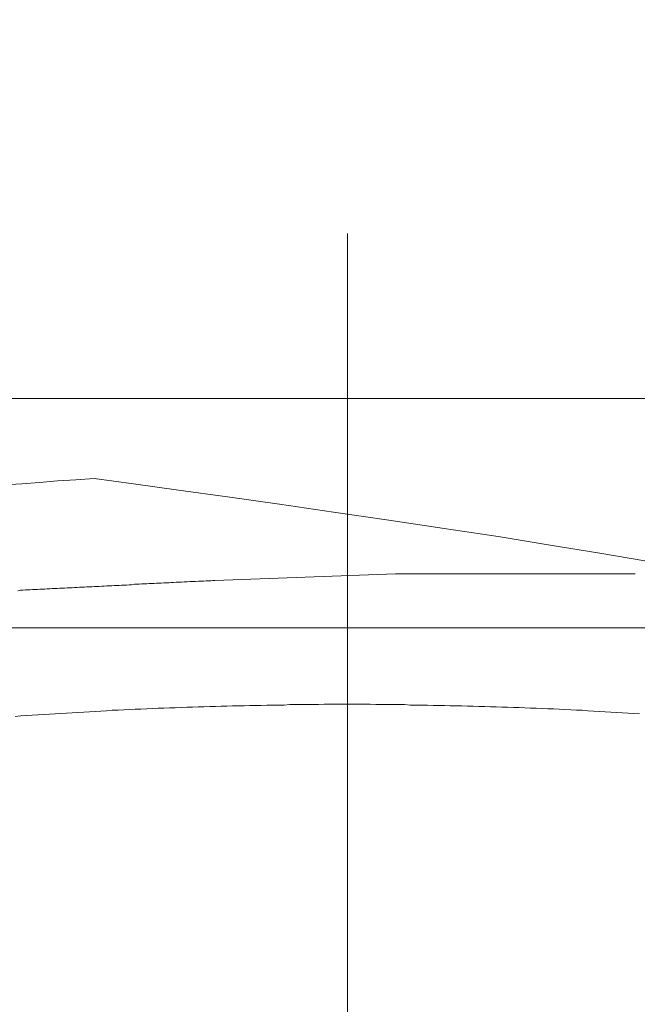
# Model space of a CAD drawing. Units: inches. Extents: x 7242 to 7842, y 69 to 374.
# Drawn here: x 7296 to 7296, y 163 to 164 of the extents above; entities that cross this region are included whole.
import ezdxf

# ---------------------------------------------------------------- set-up
doc = ezdxf.new("R2010")
doc.units = ezdxf.units.IN
doc.header["$MEASUREMENT"] = 0
doc.linetypes.add('AI-Linetype-16', pattern=[2.286664, 1.143332, -1.143332])
doc.linetypes.add('AI-Linetype-41', pattern=[2.286664, 1.143332, -1.143332])
doc.layers.add('Layer 1', color=7, linetype='Continuous', lineweight=0)
doc.styles.get("Standard").update_dxf_attribs({"font": 'arial.ttf'})
doc.dimstyles.new('Copy of Standard', dxfattribs={"dimtxt": 3, "dimasz": 3, "dimexe": 0.3, "dimexo": 0.3, "dimgap": 0.3, "dimtad": 1, "dimdec": 4, "dimzin": 0, "dimdsep": 46, "dimtxsty": 'Standard', "dimcen": 0.09, "dimadec": 0, "dimazin": 0, "dimtfac": 1, "dimtdec": 4, "dimtofl": 0, "dimtmove": 0, "dimatfit": 3, "dimfxl": 1, "dimtolj": 1, "dimtzin": 0, "dimarcsym": 0})

# ---------------------------------------------------------------- blocks, each defined once
blk = doc.blocks.new('*D90')
at = {"color": 0, "lineweight": -2, "transparency": 16777216}
for p, q in [((7287.22396, 166.90286), (7287.22396, 190.27968)), ((7323.77808, 161.40376), (7323.77808, 190.27968)), ((7290.22396, 189.97968), (7320.77808, 189.97968))]:
    blk.add_line(p, q, dxfattribs=at)
at = {"color": 0, "transparency": 16777216}
for points in [[(7290.22396, 190.47968), (7290.22396, 189.47968), (7287.22396, 189.97968)], [(7320.77808, 190.47968), (7320.77808, 189.47968), (7323.77808, 189.97968)]]:
    blk.add_solid(points, dxfattribs=at)
at = {"layer": 'Defpoints', "color": 0, "transparency": 16777216}
for p in [(7323.77808, 189.97968), (7287.22396, 166.60286), (7323.77808, 161.10376)]:
    blk.add_point(p, dxfattribs=at)
at = {"color": 0, "transparency": 16777216, "insert": (7305.50102, 191.78582), "char_height": 3, "attachment_point": 5}
blk.add_mtext('\\A1;144', dxfattribs=at)
blk = doc.blocks.new('*D91')
at = {"color": 0, "lineweight": -2, "transparency": 16777216}
for p, q in [((7293.9289, 158.24731), (7293.9289, 183.90824)), ((7317.50708, 158.24731), (7317.50708, 183.90824)), ((7314.50708, 183.60824), (7296.9289, 183.60824))]:
    blk.add_line(p, q, dxfattribs=at)
at = {"color": 0, "transparency": 16777216}
for points in [[(7296.9289, 184.10824), (7296.9289, 183.10824), (7293.9289, 183.60824)], [(7314.50708, 184.10824), (7314.50708, 183.10824), (7317.50708, 183.60824)]]:
    blk.add_solid(points, dxfattribs=at)
at = {"layer": 'Defpoints', "color": 0, "transparency": 16777216}
for p in [(7293.9289, 183.60824), (7293.9289, 157.94731), (7317.50708, 157.94731)]:
    blk.add_point(p, dxfattribs=at)
at = {"color": 0, "transparency": 16777216, "insert": (7305.71799, 185.43996), "char_height": 3, "attachment_point": 5}
blk.add_mtext('\\A1;94', dxfattribs=at)

msp = doc.modelspace()

# ---------------------------------------------------------------- linework, layer by layer
at = {"layer": 'Layer 1', "linetype": 'AI-Linetype-41', "lineweight": 13}
msp.add_line((7296.12371, 166.32219), (7296.12371, 162.92879), dxfattribs=at)
at = {"layer": 'Layer 1', "lineweight": 20}
for p, q in [((7296.87593, 163.90961), (7295.37148, 163.90961)), ((7295.90242, 163.84665), (7295.88864, 163.84557)), ((7295.91647, 163.84746), (7295.90242, 163.84665)), ((7295.93025, 163.84854), (7295.91647, 163.84746)), ((7295.96051, 163.84449), (7295.93025, 163.84854)), ((7295.87513, 163.84449), (7295.86135, 163.84368)), ((7295.88864, 163.84557), (7295.87513, 163.84449)), ((7295.99482, 163.83962), (7295.96051, 163.84449)), ((7296.03211, 163.83449), (7295.99482, 163.83962)), ((7296.07183, 163.82882), (7296.03211, 163.83449)), ((7296.11317, 163.82287), (7296.07183, 163.82882)), ((7296.15532, 163.81666), (7296.11317, 163.82287)), ((7296.19747, 163.81044), (7296.15532, 163.81666)), ((7296.23881, 163.80423), (7296.19747, 163.81044)), ((7296.27853, 163.79774), (7296.23881, 163.80423)), ((7296.31636, 163.79153), (7296.27853, 163.79774)), ((7296.35067, 163.78559), (7296.31636, 163.79153)), ((7296.01941, 163.77045), (7296.02103, 163.77072)), ((7296.02103, 163.77072), (7296.02238, 163.77072)), ((7296.16045, 163.77586), (7296.02238, 163.77072)), ((7296.16045, 163.77586), (7296.34338, 163.77586)), ((7295.87215, 163.76289), (7295.87404, 163.76316)), ((7295.87404, 163.76316), (7295.87594, 163.76316)), ((7295.87594, 163.76316), (7295.87783, 163.76343)), ((7295.87783, 163.76343), (7295.87972, 163.76343)), ((7295.87972, 163.76343), (7295.88134, 163.76343)), ((7295.88134, 163.76343), (7295.88323, 163.7637)), ((7295.88323, 163.7637), (7295.88512, 163.7637)), ((7295.88512, 163.7637), (7295.88701, 163.7637)), ((7295.88701, 163.7637), (7295.88891, 163.76397)), ((7295.88891, 163.76397), (7295.8908, 163.76397)), ((7295.8908, 163.76397), (7295.89269, 163.76397)), ((7295.89269, 163.76397), (7295.89458, 163.76424)), ((7295.89458, 163.76424), (7295.89647, 163.76424)), ((7295.89647, 163.76424), (7295.89836, 163.76451)), ((7295.89836, 163.76451), (7295.90025, 163.76451)), ((7295.90025, 163.76451), (7295.90215, 163.76451)), ((7295.90215, 163.76451), (7295.90404, 163.76478)), ((7295.90404, 163.76478), (7295.90593, 163.76478)), ((7295.90593, 163.76478), (7295.90782, 163.76478)), ((7295.90782, 163.76478), (7295.90971, 163.76505)), ((7295.90971, 163.76505), (7295.9116, 163.76505)), ((7295.9116, 163.76505), (7295.91349, 163.76505)), ((7295.91349, 163.76505), (7295.91539, 163.76532)), ((7295.91539, 163.76532), (7295.91728, 163.76532)), ((7295.91728, 163.76532), (7295.91917, 163.76559)), ((7295.91917, 163.76559), (7295.92106, 163.76559)), ((7295.92106, 163.76559), (7295.92295, 163.76559)), ((7295.92295, 163.76559), (7295.92484, 163.76586)), ((7295.92484, 163.76586), (7295.92673, 163.76586)), ((7295.92673, 163.76586), (7295.92862, 163.76586)), ((7295.92862, 163.76586), (7295.93052, 163.76613)), ((7295.93052, 163.76613), (7295.93241, 163.76613)), ((7295.93241, 163.76613), (7295.9343, 163.76613)), ((7295.9343, 163.76613), (7295.93619, 163.7664)), ((7295.93619, 163.7664), (7295.93808, 163.7664)), ((7295.93808, 163.7664), (7295.93997, 163.76667)), ((7295.93997, 163.76667), (7295.94186, 163.76667)), ((7295.94186, 163.76667), (7295.94376, 163.76667)), ((7295.94376, 163.76667), (7295.94565, 163.76694)), ((7295.94565, 163.76694), (7295.94754, 163.76694)), ((7295.94754, 163.76694), (7295.94943, 163.76694)), ((7295.94943, 163.76694), (7295.95132, 163.76721)), ((7295.95132, 163.76721), (7295.95321, 163.76721)), ((7295.95321, 163.76721), (7295.9551, 163.76721)), ((7295.9551, 163.76721), (7295.957, 163.76748)), ((7295.957, 163.76748), (7295.95889, 163.76748)), ((7295.95889, 163.76748), (7295.96105, 163.76775)), ((7295.96105, 163.76775), (7295.96294, 163.76775)), ((7295.96294, 163.76775), (7295.96483, 163.76775)), ((7295.96483, 163.76775), (7295.96672, 163.76802)), ((7295.96672, 163.76802), (7295.96861, 163.76802)), ((7295.96861, 163.76802), (7295.97051, 163.76802)), ((7295.97051, 163.76802), (7295.9724, 163.76829)), ((7295.9724, 163.76829), (7295.97429, 163.76829)), ((7295.97429, 163.76829), (7295.97618, 163.76829)), ((7295.97618, 163.76829), (7295.97807, 163.76856)), ((7295.97807, 163.76856), (7295.97996, 163.76856)), ((7295.97996, 163.76856), (7295.98158, 163.76856)), ((7295.98158, 163.76856), (7295.98347, 163.76883)), ((7295.98347, 163.76883), (7295.98537, 163.76883)), ((7295.98537, 163.76883), (7295.98726, 163.76883)), ((7295.98726, 163.76883), (7295.98915, 163.7691)), ((7295.98915, 163.7691), (7295.99104, 163.7691)), ((7295.99104, 163.7691), (7295.99293, 163.76937)), ((7295.99293, 163.76937), (7295.99509, 163.76937)), ((7295.99509, 163.76937), (7295.99698, 163.76937)), ((7295.99698, 163.76937), (7295.99915, 163.76964)), ((7295.99915, 163.76964), (7296.00131, 163.76964)), ((7296.00131, 163.76964), (7296.00347, 163.76991)), ((7296.00347, 163.76991), (7296.00563, 163.76991)), ((7296.00563, 163.76991), (7296.00779, 163.76991)), ((7296.00779, 163.76991), (7296.00995, 163.77018)), ((7296.00995, 163.77018), (7296.01212, 163.77018)), ((7296.01212, 163.77018), (7296.01401, 163.77018)), ((7296.01401, 163.77018), (7296.0159, 163.77045)), ((7296.0159, 163.77045), (7296.01779, 163.77045)), ((7296.01779, 163.77045), (7296.01941, 163.77045)), ((7294.61871, 163.73452), (7297.6287, 163.73452)), ((7295.97483, 163.67291), (7295.97915, 163.67318)), ((7295.97915, 163.67318), (7295.98347, 163.67318)), ((7295.98347, 163.67318), (7295.9878, 163.67345)), ((7295.9878, 163.67345), (7295.99212, 163.67345)), ((7295.99212, 163.67345), (7295.99671, 163.67372)), ((7295.99671, 163.67372), (7296.00104, 163.67399)), ((7296.00104, 163.67399), (7296.00536, 163.67399)), ((7296.00536, 163.67399), (7296.00968, 163.67426)), ((7296.00968, 163.67426), (7296.01401, 163.67426)), ((7296.01401, 163.67426), (7296.0186, 163.67453)), ((7296.0186, 163.67453), (7296.02292, 163.67453)), ((7296.02292, 163.67453), (7296.02725, 163.6748)), ((7296.02725, 163.6748), (7296.03157, 163.6748)), ((7296.03157, 163.6748), (7296.03589, 163.67507)), ((7296.03589, 163.67507), (7296.04022, 163.67507)), ((7296.04022, 163.67507), (7296.04481, 163.67507)), ((7296.04481, 163.67507), (7296.04913, 163.67534)), ((7296.04913, 163.67534), (7296.05346, 163.67534)), ((7296.05346, 163.67534), (7296.05778, 163.67534)), ((7296.05778, 163.67534), (7296.0621, 163.67561)), ((7296.0621, 163.67561), (7296.0667, 163.67561)), ((7296.0667, 163.67561), (7296.07102, 163.67561)), ((7296.07102, 163.67561), (7296.07534, 163.67561)), ((7296.07534, 163.67561), (7296.07966, 163.67589)), ((7296.07966, 163.67589), (7296.08399, 163.67589)), ((7296.08399, 163.67589), (7296.08831, 163.67589)), ((7296.08831, 163.67589), (7296.0929, 163.67589)), ((7296.0929, 163.67589), (7296.09723, 163.67589)), ((7296.09723, 163.67589), (7296.10155, 163.67589)), ((7296.10155, 163.67589), (7296.10587, 163.67616)), ((7296.10587, 163.67616), (7296.1102, 163.67616)), ((7296.1102, 163.67616), (7296.11479, 163.67616)), ((7296.11479, 163.67616), (7296.11911, 163.67616)), ((7296.11911, 163.67616), (7296.12344, 163.67616)), ((7296.12344, 163.67616), (7296.12776, 163.67616)), ((7296.12776, 163.67616), (7296.13208, 163.67616)), ((7296.13208, 163.67616), (7296.13668, 163.67616)), ((7296.13668, 163.67616), (7296.141, 163.67616)), ((7296.141, 163.67616), (7296.14532, 163.67589)), ((7296.14532, 163.67589), (7296.14965, 163.67589)), ((7296.14965, 163.67589), (7296.15397, 163.67589)), ((7296.15397, 163.67589), (7296.15829, 163.67589)), ((7296.15829, 163.67589), (7296.16289, 163.67589)), ((7296.16289, 163.67589), (7296.16721, 163.67589)), ((7296.16721, 163.67589), (7296.17153, 163.67561)), ((7296.17153, 163.67561), (7296.17585, 163.67561)), ((7296.17585, 163.67561), (7296.18018, 163.67561)), ((7296.18018, 163.67561), (7296.18477, 163.67561)), ((7296.18477, 163.67561), (7296.18909, 163.67534)), ((7296.18909, 163.67534), (7296.19342, 163.67534)), ((7296.19342, 163.67534), (7296.19774, 163.67534)), ((7296.19774, 163.67534), (7296.20206, 163.67507)), ((7296.20206, 163.67507), (7296.20666, 163.67507)), ((7296.20666, 163.67507), (7296.21098, 163.67507)), ((7296.21098, 163.67507), (7296.2153, 163.6748)), ((7296.2153, 163.6748), (7296.21963, 163.6748)), ((7296.21963, 163.6748), (7296.22395, 163.67453)), ((7296.22395, 163.67453), (7296.22854, 163.67453)), ((7296.22854, 163.67453), (7296.23287, 163.67426)), ((7296.23287, 163.67426), (7296.23719, 163.67426)), ((7296.23719, 163.67426), (7296.24151, 163.67399)), ((7296.24151, 163.67399), (7296.24584, 163.67399)), ((7296.24584, 163.67399), (7296.25043, 163.67372)), ((7296.25043, 163.67372), (7296.25475, 163.67372)), ((7296.25475, 163.67372), (7296.25908, 163.67345)), ((7296.25908, 163.67345), (7296.2634, 163.67318)), ((7296.2634, 163.67318), (7296.26772, 163.67318)), ((7296.26772, 163.67318), (7296.27232, 163.67291)), ((7295.86999, 163.66697), (7295.87432, 163.66724)), ((7295.87432, 163.66724), (7295.87864, 163.66751)), ((7295.87864, 163.66751), (7295.88296, 163.66778)), ((7295.88296, 163.66778), (7295.88728, 163.66805)), ((7295.88728, 163.66805), (7295.89161, 163.66832)), ((7295.89161, 163.66832), (7295.8962, 163.66859)), ((7295.8962, 163.66859), (7295.90052, 163.66886)), ((7295.90052, 163.66886), (7295.90485, 163.66913)), ((7295.90485, 163.66913), (7295.90917, 163.6694)), ((7295.90917, 163.6694), (7295.91349, 163.66967)), ((7295.91349, 163.66967), (7295.91782, 163.66994)), ((7295.91782, 163.66994), (7295.92241, 163.67021)), ((7295.92241, 163.67021), (7295.92673, 163.67048)), ((7295.92673, 163.67048), (7295.93106, 163.67075)), ((7295.93106, 163.67075), (7295.93538, 163.67102)), ((7295.93538, 163.67102), (7295.9397, 163.67129)), ((7295.9397, 163.67129), (7295.94403, 163.67156)), ((7295.94403, 163.67156), (7295.94862, 163.67156)), ((7295.94862, 163.67156), (7295.95294, 163.67183)), ((7295.95294, 163.67183), (7295.95727, 163.6721)), ((7295.95727, 163.6721), (7295.96159, 163.67237)), ((7295.96159, 163.67237), (7295.96591, 163.67237)), ((7295.96591, 163.67237), (7295.97051, 163.67264)), ((7295.97051, 163.67264), (7295.97483, 163.67291)), ((7296.27232, 163.67291), (7296.27664, 163.67264)), ((7296.27664, 163.67264), (7296.28096, 163.67264)), ((7296.28096, 163.67264), (7296.28528, 163.67237)), ((7296.28528, 163.67237), (7296.28961, 163.6721)), ((7296.28961, 163.6721), (7296.2942, 163.67183)), ((7296.2942, 163.67183), (7296.29852, 163.67156)), ((7296.29852, 163.67156), (7296.30285, 163.67156)), ((7296.30285, 163.67156), (7296.30717, 163.67129)), ((7296.30717, 163.67129), (7296.31149, 163.67102)), ((7296.31149, 163.67102), (7296.31609, 163.67075)), ((7296.31609, 163.67075), (7296.32041, 163.67048)), ((7296.32041, 163.67048), (7296.32473, 163.67021)), ((7296.32473, 163.67021), (7296.32906, 163.66994)), ((7296.32906, 163.66994), (7296.33365, 163.66967)), ((7296.33365, 163.66967), (7296.33797, 163.6694)), ((7296.33797, 163.6694), (7296.3423, 163.66913)), ((7296.3423, 163.66913), (7296.34662, 163.66886))]:
    msp.add_line(p, q, dxfattribs=at)
at = {"layer": 'Layer 1', "linetype": 'AI-Linetype-16', "lineweight": 13}
msp.add_open_spline([(7297.87945, 162.87853), (7297.87945, 166.40649), (7297.87945, 169.93445), (7297.87945, 173.46241), (7297.87999, 174.06441), (7297.80433, 174.66371), (7297.65464, 175.24679), (7297.51063, 175.81015), (7297.29123, 176.35163), (7297.00212, 176.85609), (7296.73084, 177.33136), (7296.3885, 177.76206), (7295.98645, 178.13331), (7295.61168, 178.47997), (7295.17829, 178.75773), (7294.70679, 178.95335), (7294.25665, 179.13898), (7293.77489, 179.2349), (7293.28799, 179.23598), (7289.21585, 179.23598), (7285.14372, 179.23598), (7281.07158, 179.23598)], degree=3, knots=[0, 0, 0, 0, 1, 1, 1, 2, 2, 2, 3, 3, 3, 4, 4, 4, 5, 5, 5, 6, 6, 6, 7, 7, 7, 7], dxfattribs=at)

# ---------------------------------------------------------------- dimensions: what is measured, and where the dimension line sits
for base, p1, p2, text, picture, middle in [((7323.77808, 189.97968), (7287.22396, 166.60286), (7323.77808, 161.10376), '144', '*D90', (7305.50102, 191.78582)), ((7293.9289, 183.60824), (7317.50708, 157.94731), (7293.9289, 157.94731), '94', '*D91', (7305.71799, 185.43996))]:
    dim = msp.add_linear_dim(base=base, p1=p1, p2=p2, text=text, dimstyle='Copy of Standard')
    dim.commit()
    dim.dimension.update_dxf_attribs({"geometry": picture, "text_midpoint": middle})

doc.saveas('drawing.dxf')
